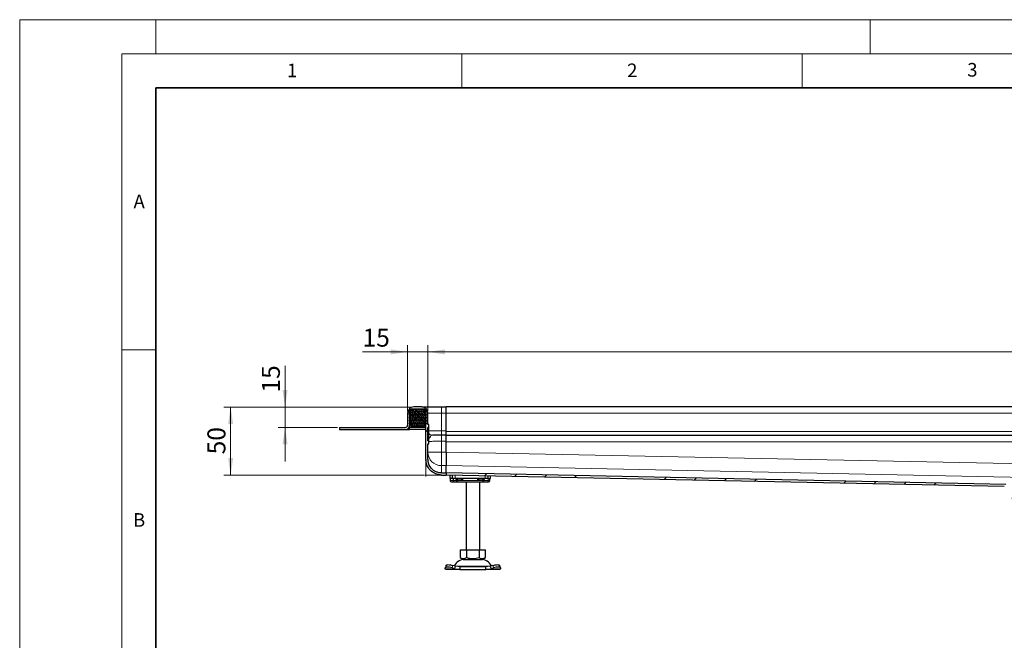
# Model space of a CAD drawing. Units: millimetres. Extents: x 0 to 420, y 0 to 297.
# Drawn here: x 0 to 145, y 206 to 297 of the extents above; entities that cross this region are included whole.
import ezdxf

# ---------------------------------------------------------------- set-up
doc = ezdxf.new("R2010")
doc.units = ezdxf.units.MM
doc.styles.add('SLDTEXTSTYLE0', font='TXT', dxfattribs={"width": 0.605})
doc.dimstyles.new('SLDDIMSTYLE0', dxfattribs={"dimtxt": 2.568319, "dimasz": 2.5, "dimexe": 0, "dimexo": 0.0625, "dimgap": 0.64208, "dimtad": 1, "dimlfac": 5, "dimrnd": 1e-09, "dimzin": 12, "dimdsep": 46, "dimtxsty": 'SLDTEXTSTYLE0', "dimsah": 1, "dimcen": 0.09, "dimadec": 0, "dimazin": 3, "dimtfac": 1, "dimtdec": 3, "dimtofl": 0, "dimtmove": 0, "dimatfit": 3, "dimfxl": 1, "dimfrac": 2, "dimtolj": 1, "dimtzin": 12, "dimarcsym": 0})
doc.dimstyles.new('SLDDIMSTYLE1', dxfattribs={"dimtxt": 2.568319, "dimasz": 2.5, "dimexe": 0, "dimexo": 0.0625, "dimgap": 0.64208, "dimtad": 1, "dimlfac": 5, "dimrnd": 1e-09, "dimzin": 12, "dimdsep": 46, "dimtxsty": 'SLDTEXTSTYLE0', "dimsah": 1, "dimcen": 0.09, "dimadec": 0, "dimazin": 3, "dimtfac": 1, "dimtdec": 3, "dimtmove": 0, "dimatfit": 0, "dimfxl": 1, "dimfrac": 2, "dimtolj": 1, "dimtzin": 12, "dimarcsym": 0})

# ---------------------------------------------------------------- blocks, each defined once
blk = doc.blocks.new('_D_4')
at = {"color": 7, "linetype": 'Continuous', "lineweight": 0}
for p, q in [((57.6, 240.09), (30, 240.09)), ((31, 230.09), (31, 240.09)), ((59.4, 230.09), (30, 230.09))]:
    blk.add_line(p, q, dxfattribs=at)
at = {"color": 7, "linetype": 'Continuous', "lineweight": 18}
for points in [[(31, 240.09), (30.63, 237.59), (31.38, 237.59)], [(31, 230.09), (31.38, 232.59), (30.63, 232.59)]]:
    blk.add_solid(points, dxfattribs=at)
at = {"color": 7, "linetype": 'Continuous', "lineweight": 18, "insert": (27.59, 233.13), "char_height": 2.646, "attachment_point": 1, "rotation": 90, "style": 'SLDTEXTSTYLE0'}
blk.add_mtext('50', dxfattribs=at)
blk = doc.blocks.new('_D_5')
at = {"color": 7, "linetype": 'Continuous', "lineweight": 0}
for p, q in [((39, 240.09), (39, 246.12)), ((57.6, 240.09), (38, 240.09)), ((39, 240.09), (39, 237.09)), ((46.7, 237.09), (38, 237.09)), ((39, 237.09), (39, 232.09))]:
    blk.add_line(p, q, dxfattribs=at)
at = {"color": 7, "linetype": 'Continuous', "lineweight": 18}
for points in [[(39, 240.09), (39.38, 242.59), (38.63, 242.59)], [(39, 237.09), (38.63, 234.59), (39.38, 234.59)]]:
    blk.add_solid(points, dxfattribs=at)
at = {"color": 7, "linetype": 'Continuous', "lineweight": 18, "insert": (35.59, 242.21), "char_height": 2.646, "attachment_point": 1, "rotation": 90, "style": 'SLDTEXTSTYLE0'}
blk.add_mtext('15', dxfattribs=at)
blk = doc.blocks.new('_D_6')
at = {"color": 7, "linetype": 'Continuous', "lineweight": 0}
for p, q in [((57, 239.49), (57, 249.19)), ((60, 239.49), (60, 249.19)), ((57, 248.19), (50.39, 248.19)), ((57, 248.19), (60, 248.19)), ((60, 248.19), (65, 248.19))]:
    blk.add_line(p, q, dxfattribs=at)
at = {"color": 7, "linetype": 'Continuous', "lineweight": 18}
for points in [[(57, 248.19), (54.5, 248.56), (54.5, 247.81)], [(60, 248.19), (62.5, 247.81), (62.5, 248.56)]]:
    blk.add_solid(points, dxfattribs=at)
at = {"color": 7, "linetype": 'Continuous', "lineweight": 18, "insert": (50.39, 251.6), "char_height": 2.646, "attachment_point": 1, "style": 'SLDTEXTSTYLE0'}
blk.add_mtext('15', dxfattribs=at)
blk = doc.blocks.new('_D_7')
at = {"color": 7, "linetype": 'Continuous', "lineweight": 0}
for p, q in [((60, 239.49), (60, 249.19)), ((260, 239.49), (260, 249.19)), ((60, 248.19), (260, 248.19))]:
    blk.add_line(p, q, dxfattribs=at)
at = {"color": 7, "linetype": 'Continuous', "lineweight": 18}
for points in [[(60, 248.19), (62.5, 247.81), (62.5, 248.56)], [(260, 248.19), (257.5, 248.56), (257.5, 247.81)]]:
    blk.add_solid(points, dxfattribs=at)
at = {"color": 7, "linetype": 'Continuous', "lineweight": 18, "insert": (156.08, 251.6), "char_height": 2.646, "attachment_point": 1, "style": 'SLDTEXTSTYLE0'}
blk.add_mtext('1000', dxfattribs=at)

msp = doc.modelspace()

# ---------------------------------------------------------------- hatches: boundary and pattern name
at = {"linetype": 'Continuous', "lineweight": 18}
h = msp.add_hatch(dxfattribs=at)
h.set_pattern_fill('DIN 201 Stahl und Stahlguss', angle=90, style=0, pattern_type=2)
h.set_pattern_definition([(135, (0, 0), (-13.4704, -13.4704), []), (135, (-2e-14, 4.49), (-13.4704, -13.4704), []), (135, (-3e-14, 8.98), (-13.4704, -13.4704), []), (135, (-5e-14, 13.47), (-13.4704, -13.4704), [])])
edge = h.paths.add_edge_path(flags=0)
edge.add_ellipse((62.0033, 232.3998), major_axis=(0, -2.0076), ratio=0.9961947, start_angle=270, end_angle=276.574813, ccw=False)
edge.add_line((60.0033, 232.3998), (60.0033, 234.6555))
edge.add_line((60.0033, 234.6555), (60.0933, 234.6555))
edge.add_spline(control_points=[(60.0933, 234.6555), (60.0966, 234.6555), (60.1, 234.6561), (60.1032, 234.6572), (60.1064, 234.6583), (60.1094, 234.66), (60.112, 234.6621), (60.1146, 234.6642), (60.1169, 234.6668), (60.1187, 234.6696), (60.1205, 234.6725), (60.1218, 234.6757), (60.1226, 234.679), (60.123, 234.6811), (60.1233, 234.6833), (60.1233, 234.6855)], knot_values=[0, 0, 0, 0, 0.00005037, 0.00005037, 0.00005037, 0.00010073, 0.00010073, 0.00010073, 0.0001511, 0.0001511, 0.0001511, 0.00020146, 0.00020146, 0.00020146, 0.00023432, 0.00023432, 0.00023432, 0.00023432], weights=[1, 1, 1, 1, 1, 1, 1, 1, 1, 1, 1, 1, 1, 1, 1, 1], degree=3, periodic=0)
edge.add_line((60.1233, 234.6855), (60.1233, 235.0681))
edge.add_spline(control_points=[(60.1233, 235.0681), (60.1233, 235.0715), (60.1227, 235.0749), (60.1216, 235.0781), (60.1205, 235.0812), (60.1188, 235.0842), (60.1167, 235.0869), (60.1146, 235.0895), (60.112, 235.0918), (60.1092, 235.0936), (60.1063, 235.0953), (60.1031, 235.0967), (60.0999, 235.0974), (60.0977, 235.0979), (60.0955, 235.0981), (60.0933, 235.0981)], knot_values=[0, 0, 0, 0, 0.00005037, 0.00005037, 0.00005037, 0.00010073, 0.00010073, 0.00010073, 0.0001511, 0.0001511, 0.0001511, 0.00020147, 0.00020147, 0.00020147, 0.00023433, 0.00023433, 0.00023433, 0.00023433], weights=[1, 1, 1, 1, 1, 1, 1, 1, 1, 1, 1, 1, 1, 1, 1, 1], degree=3, periodic=0)
edge.add_line((60.0933, 235.0981), (60.0033, 235.0981))
edge.add_line((60.0033, 235.0981), (60.0033, 237.0897))
edge.add_line((60.0033, 237.0897), (60.0933, 237.0897))
edge.add_spline(control_points=[(60.0933, 237.0897), (60.0966, 237.0897), (60.1, 237.0903), (60.1032, 237.0914), (60.1064, 237.0925), (60.1094, 237.0942), (60.112, 237.0963), (60.1146, 237.0984), (60.1169, 237.101), (60.1187, 237.1038), (60.1205, 237.1067), (60.1218, 237.1099), (60.1226, 237.1132), (60.123, 237.1153), (60.1233, 237.1175), (60.1233, 237.1197)], knot_values=[0, 0, 0, 0, 0.00005037, 0.00005037, 0.00005037, 0.00010073, 0.00010073, 0.00010073, 0.0001511, 0.0001511, 0.0001511, 0.00020146, 0.00020146, 0.00020146, 0.00023433, 0.00023433, 0.00023433, 0.00023433], weights=[1, 1, 1, 1, 1, 1, 1, 1, 1, 1, 1, 1, 1, 1, 1, 1], degree=3, periodic=0)
edge.add_line((60.1233, 237.1197), (60.1233, 237.5023))
edge.add_spline(control_points=[(60.1233, 237.5023), (60.1233, 237.5057), (60.1227, 237.5091), (60.1216, 237.5123), (60.1205, 237.5154), (60.1188, 237.5184), (60.1167, 237.5211), (60.1146, 237.5237), (60.112, 237.526), (60.1092, 237.5278), (60.1063, 237.5295), (60.1031, 237.5309), (60.0999, 237.5316), (60.0977, 237.5321), (60.0955, 237.5323), (60.0933, 237.5323)], knot_values=[0, 0, 0, 0, 0.00005037, 0.00005037, 0.00005037, 0.00010073, 0.00010073, 0.00010073, 0.0001511, 0.0001511, 0.0001511, 0.00020147, 0.00020147, 0.00020147, 0.00023432, 0.00023432, 0.00023432, 0.00023432], weights=[1, 1, 1, 1, 1, 1, 1, 1, 1, 1, 1, 1, 1, 1, 1, 1], degree=3, periodic=0)
edge.add_line((60.0933, 237.5323), (60.0033, 237.5323))
edge.add_line((60.0033, 237.5323), (60.0033, 239.1939))
edge.add_arc((59.1033, 239.1939), 0.9, 0, 90)
edge.add_line((59.1033, 240.0939), (57.9033, 240.0939))
edge.add_arc((57.9033, 239.1939), 0.9, 90, 180)
edge.add_line((57.0033, 239.1939), (57.0033, 237.3939))
edge.add_arc((56.7033, 237.3939), 0.3, 270, 360, ccw=False)
edge.add_line((56.7033, 237.0939), (47.0033, 237.0939))
edge.add_line((47.0033, 237.0939), (47.0033, 236.7939))
edge.add_line((47.0033, 236.7939), (56.7033, 236.7939))
edge.add_arc((56.7033, 237.3939), 0.6, 270, 360)
edge.add_line((57.3033, 237.3939), (57.3033, 239.1939))
edge.add_arc((57.9033, 239.1939), 0.6, 90, 180, ccw=False)
edge.add_line((57.9033, 239.7939), (59.1033, 239.7939))
edge.add_arc((59.1033, 239.1939), 0.6, 0, 90, ccw=False)
edge.add_line((59.7033, 239.1939), (59.7033, 232.3998))
edge.add_ellipse((62.0033, 232.3998), major_axis=(0, -2.3088), ratio=0.9961947, start_angle=270, end_angle=274.389139)
edge.add_spline(control_points=[(59.71, 232.2237), (59.7127, 232.1901), (59.7159, 232.157), (59.7199, 232.124), (59.7239, 232.0911), (59.7286, 232.0582), (59.734, 232.0255), (59.7447, 231.9604), (59.7582, 231.8958), (59.7744, 231.8319), (59.8059, 231.7074), (59.8479, 231.5851), (59.8997, 231.4675), (60.0023, 231.2345), (60.1461, 231.0159), (60.3191, 230.829), (60.4965, 230.6375), (60.7107, 230.4749), (60.9425, 230.3548), (61.1742, 230.2348), (61.4296, 230.1528), (61.6879, 230.1163), (61.7923, 230.1015), (61.8979, 230.0939), (62.0033, 230.0939)], knot_values=[0, 0, 0, 0, 0.0004985, 0.0004985, 0.0004985, 0.00099607, 0.00099607, 0.00099607, 0.00198533, 0.00198533, 0.00198533, 0.00391829, 0.00391829, 0.00391829, 0.00779042, 0.00779042, 0.00779042, 0.01176613, 0.01176613, 0.01176613, 0.01573539, 0.01573539, 0.01573539, 0.01731977, 0.01731977, 0.01731977, 0.01731977], weights=[1, 1, 1, 1, 1, 1, 1, 1, 1, 1, 1, 1, 1, 1, 1, 1, 1, 1, 1, 1, 1, 1, 1, 1, 1], degree=3, periodic=0)
edge.add_line((62.0033, 230.0939), (62.7033, 230.0939))
edge.add_line((62.7033, 230.0939), (62.7033, 230.3939))
edge.add_line((62.7033, 230.3939), (62.0033, 230.3939))
edge.add_spline(control_points=[(62.0033, 230.3939), (61.9331, 230.3939), (61.8628, 230.3978), (61.793, 230.4053), (61.7233, 230.4129), (61.6538, 230.4242), (61.5852, 230.4391), (61.5167, 230.454), (61.4488, 230.4725), (61.3821, 230.4943), (61.3154, 230.5162), (61.2498, 230.5416), (61.1857, 230.5703), (61.1217, 230.5989), (61.059, 230.6309), (60.9983, 230.6661), (60.9376, 230.7013), (60.8786, 230.7397), (60.8219, 230.7811), (60.7338, 230.8454), (60.6508, 230.9175), (60.5746, 230.9956), (60.4985, 231.0737), (60.4285, 231.1584), (60.3659, 231.2478), (60.3034, 231.3373), (60.248, 231.4321), (60.2008, 231.5305), (60.1534, 231.6294), (60.1141, 231.7326), (60.0835, 231.8379), (60.0678, 231.8919), (60.0544, 231.9466), (60.0433, 232.0017), (60.032, 232.0572), (60.0231, 232.1132), (60.0166, 232.1695)], knot_values=[0, 0, 0, 0, 0.00105273, 0.00105273, 0.00105273, 0.00210534, 0.00210534, 0.00210534, 0.00315786, 0.00315786, 0.00315786, 0.00421035, 0.00421035, 0.00421035, 0.00526288, 0.00526288, 0.00526288, 0.00631549, 0.00631549, 0.00631549, 0.0079559, 0.0079559, 0.0079559, 0.0095958, 0.0095958, 0.0095958, 0.01123568, 0.01123568, 0.01123568, 0.01288418, 0.01288418, 0.01288418, 0.01372718, 0.01372718, 0.01372718, 0.01457611, 0.01457611, 0.01457611, 0.01457611], weights=[1, 1, 1, 1, 1, 1, 1, 1, 1, 1, 1, 1, 1, 1, 1, 1, 1, 1, 1, 1, 1, 1, 1, 1, 1, 1, 1, 1, 1, 1, 1, 1, 1, 1, 1, 1, 1], degree=3, periodic=0)
h = msp.add_hatch(dxfattribs=at)
h.set_pattern_fill('DIN 128 Elastomer-Rubber', scale=0.03125, style=0, pattern_type=2)
h.set_pattern_definition([(45, (0.21047, 0.21047), (0.14031649, 0.42094951), [0.1984375, -0.396875]), (45, (0.4911, 0.21047), (0.14031649, 0.42094951), [0.1984375, -0.396875]), (134.99997, (0, 0), (-0.14031657, -0.14031643), [])])
edge = h.paths.add_edge_path(flags=0)
edge.add_line((57.2233, 237.5939), (57.4833, 237.5939))
edge.add_line((57.4833, 237.5939), (57.4833, 237.1939))
edge.add_line((57.4833, 237.1939), (59.5233, 237.1939))
edge.add_line((59.5233, 237.1939), (59.5233, 237.5939))
edge.add_line((59.5233, 237.5939), (59.7833, 237.5939))
edge.add_line((59.7833, 237.5939), (59.7833, 237.7331))
edge.add_line((59.7833, 237.7331), (59.5636, 237.9487))
edge.add_arc((59.6196, 238.0058), 0.08, 69.331218, 225.533628, ccw=False)
edge.add_line((59.6479, 238.0807), (59.7833, 238.0296))
edge.add_line((59.7833, 238.0296), (59.7833, 238.1647))
edge.add_arc((59.7633, 238.1647), 0.02, 0, 45.533628)
edge.add_line((59.7773, 238.179), (59.5636, 238.3887))
edge.add_arc((59.6196, 238.4458), 0.08, 69.331218, 225.533628, ccw=False)
edge.add_line((59.6479, 238.5207), (59.7833, 238.4696))
edge.add_line((59.7833, 238.4696), (59.7833, 238.6047))
edge.add_arc((59.7633, 238.6047), 0.02, 0, 45.533628)
edge.add_line((59.7773, 238.619), (59.5636, 238.8287))
edge.add_arc((59.6196, 238.8858), 0.08, 69.331218, 225.533628, ccw=False)
edge.add_line((59.6479, 238.9607), (59.7833, 238.9096))
edge.add_line((59.7833, 238.9096), (59.7833, 239.0447))
edge.add_arc((59.7633, 239.0447), 0.02, 0, 45.533628)
edge.add_line((59.7773, 239.059), (59.5636, 239.2687))
edge.add_arc((59.6196, 239.3258), 0.08, 69.331218, 225.533628, ccw=False)
edge.add_line((59.6479, 239.4007), (59.7833, 239.3496))
edge.add_line((59.7833, 239.3496), (59.7833, 239.473))
edge.add_arc((59.7633, 239.473), 0.02, 0, 47.298349)
edge.add_line((59.7768, 239.4877), (59.4738, 239.7674))
edge.add_arc((59.4059, 239.6939), 0.1, 47.298349, 90)
edge.add_line((59.4059, 239.7939), (57.6006, 239.7939))
edge.add_arc((57.6006, 239.6939), 0.1, 90, 132.701651)
edge.add_line((57.5328, 239.7674), (57.2297, 239.4877))
edge.add_arc((57.2433, 239.473), 0.02, 132.701651, 180)
edge.add_line((57.2233, 239.473), (57.2233, 239.3496))
edge.add_line((57.2233, 239.3496), (57.3587, 239.4007))
edge.add_arc((57.3869, 239.3258), 0.08, -45.533628, 110.668782, ccw=False)
edge.add_line((57.443, 239.2687), (57.2293, 239.059))
edge.add_arc((57.2433, 239.0447), 0.02, 134.466372, 180)
edge.add_line((57.2233, 239.0447), (57.2233, 238.9096))
edge.add_line((57.2233, 238.9096), (57.3587, 238.9607))
edge.add_arc((57.3869, 238.8858), 0.08, -45.533628, 110.668782, ccw=False)
edge.add_line((57.443, 238.8287), (57.2293, 238.619))
edge.add_arc((57.2433, 238.6047), 0.02, 134.466372, 180)
edge.add_line((57.2233, 238.6047), (57.2233, 238.4696))
edge.add_line((57.2233, 238.4696), (57.3587, 238.5207))
edge.add_arc((57.3869, 238.4458), 0.08, -45.533628, 110.668782, ccw=False)
edge.add_line((57.443, 238.3887), (57.2293, 238.179))
edge.add_arc((57.2433, 238.1647), 0.02, 134.466372, 180)
edge.add_line((57.2233, 238.1647), (57.2233, 238.0296))
edge.add_line((57.2233, 238.0296), (57.3587, 238.0807))
edge.add_arc((57.3869, 238.0058), 0.08, -45.533628, 110.668782, ccw=False)
edge.add_line((57.443, 237.9487), (57.2233, 237.7331))
edge.add_line((57.2233, 237.7331), (57.2233, 237.5939))
h = msp.add_hatch(dxfattribs=at)
h.set_pattern_fill('DIN 201 Stahl und Stahlguss', style=0, pattern_type=2)
h.set_pattern_definition([(45, (0, 0), (-13.4704, 13.4704), []), (45, (4.49, 0), (-13.4704, 13.4704), []), (45, (8.98, 0), (-13.4704, 13.4704), []), (45, (13.47, 0), (-13.4704, 13.4704), [])])
edge = h.paths.add_edge_path(flags=0)
edge.add_spline(control_points=[(145.6033, 228.0939), (145.618, 228.0939), (145.6328, 228.0923), (145.6472, 228.0891), (145.669, 228.0841), (145.6903, 228.0754), (145.7093, 228.0635), (145.7283, 228.0517), (145.7455, 228.0364), (145.7595, 228.0189), (145.7734, 228.0014), (145.7846, 227.9813), (145.792, 227.9601), (145.7994, 227.939), (145.8033, 227.9163), (145.8033, 227.8939)], knot_values=[0, 0, 0, 0, 0.00022087, 0.00022087, 0.00022087, 0.00055939, 0.00055939, 0.00055939, 0.00089791, 0.00089791, 0.00089791, 0.00123644, 0.00123644, 0.00123644, 0.00157496, 0.00157496, 0.00157496, 0.00157496], weights=[1, 1, 1, 1, 1, 1, 1, 1, 1, 1, 1, 1, 1, 1, 1, 1], degree=3, periodic=0)
edge.add_line((145.8033, 227.8939), (145.8033, 226.1939))
edge.add_line((145.8033, 226.1939), (146.1033, 226.1939))
edge.add_line((146.1033, 226.1939), (146.1033, 227.8939))
edge.add_spline(control_points=[(146.1033, 227.8939), (146.1033, 227.9499), (146.0936, 228.0066), (146.0751, 228.0594), (146.0566, 228.1122), (146.0287, 228.1626), (145.9937, 228.2063), (145.9588, 228.25), (145.9158, 228.2882), (145.8683, 228.3179), (145.8209, 228.3476), (145.7676, 228.3695), (145.713, 228.3817), (145.6771, 228.3898), (145.6401, 228.3939), (145.6033, 228.3939)], knot_values=[0, 0, 0, 0, 0.00083943, 0.00083943, 0.00083943, 0.00167886, 0.00167886, 0.00167886, 0.00251829, 0.00251829, 0.00251829, 0.00335771, 0.00335771, 0.00335771, 0.0039054, 0.0039054, 0.0039054, 0.0039054], weights=[1, 1, 1, 1, 1, 1, 1, 1, 1, 1, 1, 1, 1, 1, 1, 1], degree=3, periodic=0)
edge.add_spline(control_points=[(145.6033, 228.3939), (145.5812, 228.3939), (145.559, 228.3964), (145.5374, 228.4013), (145.5047, 228.4086), (145.4727, 228.4217), (145.4443, 228.4395), (145.4189, 228.4554), (145.3957, 228.4753), (145.3761, 228.498)], knot_values=[0, 0, 0, 0, 0.0003313, 0.0003313, 0.0003313, 0.00083909, 0.00083909, 0.00083909, 0.00129164, 0.00129164, 0.00129164, 0.00129164], weights=[1, 1, 1, 1, 1, 1, 1, 1, 1, 1], degree=3, periodic=0)
edge.add_spline(control_points=[(145.3761, 228.498), (145.3532, 228.5245), (145.3277, 228.549), (145.3005, 228.5711), (145.2487, 228.6128), (145.1891, 228.6464), (145.1267, 228.6693), (145.0653, 228.6918), (144.9994, 228.7047), (144.934, 228.706)], knot_values=[0, 0, 0, 0, 0.00052579, 0.00052579, 0.00052579, 0.00153351, 0.00153351, 0.00153351, 0.00252362, 0.00252362, 0.00252362, 0.00252362], weights=[1, 1, 1, 1, 1, 1, 1, 1, 1, 1], degree=3, periodic=0)
edge.add_line((144.934, 228.706), (62.7033, 230.3963))
edge.add_spline(control_points=[(62.7033, 230.3963), (62.7027, 230.37), (62.7022, 230.3437), (62.7017, 230.3174), (62.7011, 230.2912), (62.7006, 230.2649), (62.7, 230.2386), (62.6991, 230.1912), (62.6981, 230.1437), (62.6971, 230.0963)], knot_values=[0.00000001, 0.00000001, 0.00000001, 0.00000001, 0.00039416, 0.00039416, 0.00039416, 0.00078833, 0.00078833, 0.00078833, 0.00150005, 0.00150005, 0.00150005, 0.00150005], weights=[1, 1, 1, 1, 1, 1, 1, 1, 1, 1], degree=3, periodic=0)
edge.add_line((62.6971, 230.0963), (144.7095, 228.4105))
edge.add_spline(control_points=[(144.7095, 228.4105), (144.7386, 228.4099), (144.768, 228.4048), (144.7957, 228.3957), (144.8272, 228.3853), (144.8574, 228.3697), (144.8839, 228.3499), (144.9014, 228.3368), (144.9176, 228.3217), (144.9317, 228.3051)], knot_values=[0, 0, 0, 0, 0.00043782, 0.00043782, 0.00043782, 0.00093564, 0.00093564, 0.00093564, 0.00126199, 0.00126199, 0.00126199, 0.00126199], weights=[1, 1, 1, 1, 1, 1, 1, 1, 1, 1], degree=3, periodic=0)
edge.add_spline(control_points=[(144.9317, 228.3051), (144.9623, 228.2692), (144.9975, 228.2369), (145.0358, 228.2094), (145.0894, 228.1707), (145.1502, 228.1404), (145.2135, 228.1208), (145.2699, 228.1033), (145.3296, 228.0939), (145.3887, 228.0939)], knot_values=[0, 0, 0, 0, 0.00070662, 0.00070662, 0.00070662, 0.00170544, 0.00170544, 0.00170544, 0.00259538, 0.00259538, 0.00259538, 0.00259538], weights=[1, 1, 1, 1, 1, 1, 1, 1, 1, 1], degree=3, periodic=0)
edge.add_line((145.3887, 228.0939), (145.6033, 228.0939))

# ---------------------------------------------------------------- linework, layer by layer
at = {"color": 7, "linetype": 'Continuous', "lineweight": 18}
for p, q in [((0, 0), (0, 297)), ((0, 297), (420, 297)), ((20, 292), (20, 297)), ((125, 292), (125, 297)), ((15, 292), (415, 292)), ((15, 292), (15, 5)), ((65, 292), (65, 287)), ((115, 292), (115, 287)), ((15, 248.5), (20, 248.5))]:
    msp.add_line(p, q, dxfattribs=at)
at = {"color": 7, "linetype": 'Continuous', "lineweight": 35}
for p, q in [((20, 287), (20, 10)), ((410, 287), (20, 287))]:
    msp.add_line(p, q, dxfattribs=at)
at = {"color": 7, "linetype": 'Continuous', "lineweight": 25}
for p, q in [((57.0033, 239.1939), (57.0033, 237.3939)), ((57.2233, 239.473), (57.2233, 239.3496)), ((57.2233, 239.3496), (57.3587, 239.4007)), ((57.2233, 239.0447), (57.2233, 238.9096)), ((57.2233, 238.9096), (57.3587, 238.9607)), ((57.443, 239.2687), (57.2293, 239.059)), ((57.443, 238.8287), (57.2293, 238.619)), ((57.5328, 239.7674), (57.2297, 239.4877)), ((57.3033, 239.1939), (57.3033, 237.3939)), ((59.4059, 239.7939), (57.6006, 239.7939)), ((59.1033, 240.0939), (57.9033, 240.0939)), ((59.1033, 239.7939), (57.9033, 239.7939)), ((59.7768, 239.4877), (59.4738, 239.7674)), ((59.7773, 239.059), (59.5636, 239.2687)), ((59.7773, 238.619), (59.5636, 238.8287)), ((59.6479, 239.4007), (59.7833, 239.3496)), ((59.6479, 238.9607), (59.7833, 238.9096)), ((59.7033, 232.3998), (59.7033, 239.1939)), ((59.7741, 239.7939), (59.7833, 239.7939)), ((59.7833, 239.7835), (59.7833, 239.7939)), ((59.7833, 239.3496), (59.7833, 239.473)), ((59.7833, 238.9096), (59.7833, 239.0447)), ((60.0033, 237.5323), (60.0033, 239.1939)), ((62.0033, 240.0939), (62.7033, 240.0939)), ((62.7033, 239.1939), (62.7033, 240.0939)), ((160.0033, 240.0939), (62.7033, 240.0939)), ((62.7033, 236.5984), (62.7033, 239.1939)), ((57.2233, 238.6047), (57.2233, 238.4696)), ((57.2233, 238.4696), (57.3587, 238.5207)), ((57.2233, 238.1647), (57.2233, 238.0296)), ((57.2233, 238.0296), (57.3587, 238.0807)), ((57.443, 237.9487), (57.2233, 237.7331)), ((57.2233, 237.7331), (57.2233, 237.5939)), ((57.2233, 237.5939), (57.4833, 237.5939)), ((57.443, 238.3887), (57.2293, 238.179)), ((57.3033, 237.0939), (57.3033, 237.3939)), ((57.4833, 237.5939), (57.4833, 237.1939)), ((59.5233, 237.5939), (59.7833, 237.5939)), ((59.5233, 237.1939), (59.5233, 237.5939)), ((59.7773, 238.179), (59.5636, 238.3887)), ((59.7833, 237.7331), (59.5636, 237.9487)), ((59.6479, 238.5207), (59.7833, 238.4696)), ((59.6479, 238.0807), (59.7833, 238.0296)), ((59.7833, 238.4696), (59.7833, 238.6047)), ((59.7833, 238.0296), (59.7833, 238.1647)), ((59.7833, 237.5939), (59.7833, 237.7331)), ((60.0933, 237.5323), (60.0033, 237.5323)), ((60.0933, 237.5323), (60.0033, 237.5323)), ((60.1233, 237.1197), (60.1233, 237.5023)), ((47.0033, 237.0939), (47.0033, 236.7939)), ((47.0033, 237.0939), (56.7033, 237.0939)), ((47.0033, 236.7939), (56.7033, 236.7939)), ((56.7033, 236.7939), (57.3033, 236.7939)), ((57.3033, 237.0939), (57.2229, 237.0939)), ((57.9033, 237.0939), (57.3033, 237.0939)), ((57.3033, 236.7939), (57.3033, 237.0939)), ((59.7033, 236.7939), (57.3033, 236.7939)), ((57.4833, 237.1939), (59.5233, 237.1939)), ((59.7033, 237.0939), (57.9033, 237.0939)), ((60.0933, 237.0897), (60.0033, 237.0897)), ((60.0033, 235.0981), (60.0033, 237.0897)), ((60.0933, 236.6077), (60.0033, 236.6077)), ((62.7033, 235.9986), (62.7033, 236.5984)), ((62.7033, 235.9636), (62.7033, 235.9986)), ((62.7033, 235.0639), (62.7033, 235.9636)), ((160.0033, 235.8939), (62.7033, 235.8939)), ((60.0033, 235.596), (60.0933, 235.596)), ((60.0033, 235.0981), (60.0933, 235.0981)), ((60.0033, 234.6555), (60.0933, 234.6555)), ((60.0033, 234.6555), (60.0933, 234.6555)), ((60.0033, 232.3998), (60.0033, 234.6555)), ((60.1233, 234.6855), (60.1233, 235.0681)), ((62.7033, 233.4666), (62.7033, 235.0639)), ((62.7033, 233.4689), (62.7033, 234.9939)), ((62.0033, 230.3939), (62.7033, 230.3939)), ((62.0033, 230.0939), (62.7033, 230.0939)), ((144.7095, 228.4105), (62.6971, 230.0963)), ((62.7033, 230.3985), (62.7033, 231.4765)), ((62.7033, 230.3963), (62.7033, 230.3985)), ((144.934, 228.706), (62.7033, 230.3963)), ((62.7033, 230.3939), (62.7033, 230.0939)), ((63.2033, 230.0859), (63.2033, 229.5939)), ((63.6033, 229.5939), (63.2033, 229.5939)), ((63.252, 229.5939), (63.252, 229.2939)), ((63.6033, 229.5939), (63.6033, 230.0777)), ((64.0033, 229.5939), (63.6033, 229.5939)), ((63.7175, 229.5939), (63.7175, 229.2939)), ((63.8884, 229.0939), (64.099, 229.0939)), ((63.9023, 229.1009), (63.9645, 229.0939)), ((63.9645, 229.0939), (64.2873, 229.0939)), ((68.4033, 229.5939), (64.0033, 229.5939)), ((64.099, 229.0939), (64.2503, 229.0939)), ((64.1473, 229.3939), (64.2026, 229.5939)), ((64.2873, 229.0939), (64.361, 229.0939)), ((64.361, 229.0939), (68.0455, 229.0939)), ((65.6033, 229.0939), (65.6033, 219.0939)), ((67.6033, 219.0939), (67.6033, 229.0939)), ((68.0455, 229.0939), (68.1192, 229.0939)), ((68.8033, 229.5939), (68.4033, 229.5939)), ((68.8033, 229.9708), (68.8033, 229.5939)), ((68.8033, 229.5939), (69.2033, 229.5939)), ((69.0948, 229.2939), (69.0948, 229.4163)), ((69.2033, 229.5939), (69.2033, 229.9626)), ((64.7533, 219.0939), (64.7533, 217.961)), ((64.7533, 219.0939), (65.6783, 219.0939)), ((65.6783, 219.0939), (65.6783, 217.961)), ((65.6783, 219.0939), (67.5283, 219.0939)), ((67.5283, 219.0939), (67.5283, 217.961)), ((67.5283, 219.0939), (68.4533, 219.0939)), ((68.4533, 217.961), (68.4533, 219.0939)), ((64.7533, 217.961), (65.2158, 217.6939)), ((65.2158, 217.6939), (66.6033, 217.6939)), ((66.6033, 217.6939), (67.9908, 217.6939)), ((67.9908, 217.6939), (68.4533, 217.961)), ((62.536, 216.3251), (62.5548, 216.4446)), ((62.6033, 216.1939), (62.536, 216.3251)), ((62.6777, 216.8215), (62.5582, 216.4589)), ((64.7055, 216.1939), (62.6033, 216.1939)), ((63.5548, 216.4446), (63.936, 216.3251)), ((64.0556, 216.6876), (63.6743, 216.8072)), ((63.936, 216.3251), (64.0556, 216.6876)), ((63.936, 216.3251), (64.7055, 216.1939)), ((64.7055, 216.5939), (64.0556, 216.6876)), ((64.7055, 216.5939), (64.7055, 216.1939)), ((68.5011, 216.5939), (64.7055, 216.5939)), ((64.7055, 216.1939), (68.5011, 216.1939)), ((69.151, 216.6876), (68.5011, 216.5939)), ((68.5011, 216.1939), (68.5011, 216.5939)), ((68.5011, 216.1939), (69.2705, 216.3251)), ((70.6033, 216.1939), (68.5011, 216.1939)), ((69.5323, 216.8072), (69.151, 216.6876)), ((69.151, 216.6876), (69.2705, 216.3251)), ((69.2705, 216.3251), (69.6518, 216.4446)), ((70.6484, 216.4589), (70.5288, 216.8215)), ((70.6705, 216.3251), (70.6033, 216.1939)), ((70.6518, 216.4446), (70.6705, 216.3251))]:
    msp.add_line(p, q, dxfattribs=at)
at = {"color": 8, "linetype": 'Continuous', "lineweight": 18}
for p, q in [((57.3033, 239.1939), (57.3668, 239.1939)), ((59.6398, 239.1939), (59.7033, 239.1939)), ((60.0033, 239.1939), (62.0033, 239.1939)), ((62.0033, 240.0939), (62.0033, 239.1939)), ((62.0033, 239.1939), (62.0033, 236.5984)), ((62.0033, 239.1939), (62.7033, 239.1939)), ((62.7033, 239.1939), (160.0033, 239.1939)), ((57.9033, 237.0939), (57.9033, 237.1939)), ((60.0933, 237.0897), (60.0933, 236.6077)), ((60.0933, 235.596), (60.0933, 236.6077)), ((60.6033, 235.962), (60.6033, 235.9541)), ((62.0033, 236.5984), (62.7033, 236.5984)), ((62.7033, 235.9986), (62.0033, 235.9986)), ((62.0033, 235.9636), (62.7033, 235.9636)), ((62.7033, 236.4939), (160.0033, 236.4939)), ((62.0033, 235.0639), (62.0033, 233.4666)), ((62.0033, 235.0639), (62.7033, 235.0639)), ((62.7033, 234.9939), (160.0033, 234.9939)), ((62.0033, 233.4666), (60.0033, 233.4666)), ((62.0033, 231.4742), (62.0033, 233.4666)), ((62.0033, 233.4666), (62.7033, 233.4666)), ((155.1701, 231.5683), (62.7033, 233.4689)), ((62.0033, 231.4742), (62.0033, 230.3962)), ((62.7032, 231.4742), (62.0033, 231.4742)), ((62.0033, 230.3939), (62.0033, 230.3962)), ((62.0033, 230.3962), (62.7032, 230.3962)), ((62.7032, 231.4742), (62.7033, 231.4765)), ((62.7033, 230.3985), (62.7032, 230.3962)), ((62.7033, 231.4765), (151.0898, 229.6598)), ((144.9304, 228.7083), (62.7033, 230.3985)), ((63.252, 229.2939), (63.2527, 229.2939)), ((63.2527, 229.2939), (63.2527, 229.5939)), ((63.2527, 229.2939), (63.7175, 229.2939)), ((64.14, 229.2939), (63.7175, 229.2939)), ((64.0033, 230.0695), (64.0033, 229.5939)), ((64.14, 229.2939), (64.14, 229.5939)), ((64.14, 229.2939), (64.361, 229.2939)), ((64.1473, 229.3939), (64.1473, 229.5939)), ((64.361, 229.3939), (64.1473, 229.3939)), ((64.361, 229.3939), (64.361, 229.5939)), ((65.1335, 229.3939), (64.361, 229.3939)), ((64.361, 229.2939), (64.361, 229.3939)), ((64.361, 229.2939), (68.0455, 229.2939)), ((64.361, 229.2939), (64.361, 229.0939)), ((65.1335, 229.5939), (65.1335, 229.3939)), ((67.273, 229.3939), (67.273, 229.5939)), ((68.0455, 229.3939), (67.273, 229.3939)), ((68.0455, 229.5939), (68.0455, 229.3939)), ((68.2593, 229.3939), (68.0455, 229.3939)), ((68.0455, 229.3939), (68.0455, 229.2939)), ((68.0455, 229.2939), (68.2666, 229.2939)), ((68.0455, 229.0939), (68.0455, 229.2939)), ((68.204, 229.5939), (68.2593, 229.3939)), ((68.2593, 229.5939), (68.2593, 229.3939)), ((68.2666, 229.5939), (68.2666, 229.2939)), ((68.8432, 229.2939), (68.2666, 229.2939)), ((68.4033, 229.5939), (68.4033, 229.979)), ((68.8432, 229.5939), (68.8432, 229.2939)), ((69.0948, 229.2939), (68.8432, 229.2939)), ((63.936, 216.3251), (62.536, 216.3251)), ((63.6743, 216.8072), (63.5548, 216.4446)), ((63.9851, 216.7097), (66.6033, 216.7097)), ((66.6033, 216.7097), (69.2215, 216.7097)), ((70.6705, 216.3251), (69.2705, 216.3251)), ((69.6518, 216.4446), (69.5323, 216.8072))]:
    msp.add_line(p, q, dxfattribs=at)
at = {"color": 7, "linetype": 'Continuous', "lineweight": 0}
for p, q in [((59.7033, 232.3398), (59.7033, 229.8939)), ((61.9433, 230.0939), (59.5033, 230.0939))]:
    msp.add_line(p, q, dxfattribs=at)
at = {"color": 7, "linetype": 'Continuous', "lineweight": 25, "flags": 128}
for points in [[(62.7033, 230.3963), (62.7017, 230.3174), (62.7, 230.2386), (62.6971, 230.0963)], [(63.5548, 216.4446), (63.3679, 216.4972), (63.1864, 216.5362), (63.0173, 216.5603), (62.8671, 216.5684), (62.7414, 216.5603), (62.6452, 216.5362), (62.5822, 216.4972), (62.5548, 216.4446)], [(62.6777, 216.8215), (62.7017, 216.8597), (62.7648, 216.8988), (62.861, 216.9228), (62.9866, 216.9309), (63.1369, 216.9228), (63.306, 216.8988), (63.4874, 216.8597), (63.6743, 216.8072)], [(69.5323, 216.8072), (69.7191, 216.8597), (69.9006, 216.8988), (70.0697, 216.9228), (70.22, 216.9309), (70.3456, 216.9228), (70.4418, 216.8988), (70.5048, 216.8597), (70.5288, 216.8215)], [(70.6518, 216.4446), (70.6243, 216.4972), (70.5613, 216.5362), (70.4651, 216.5603), (70.3395, 216.5684), (70.1892, 216.5603), (70.0201, 216.5362), (69.8387, 216.4972), (69.6518, 216.4446)]]:
    msp.add_lwpolyline(points, dxfattribs=at)
at = {"color": 7, "linetype": 'Continuous', "lineweight": 25}
for centre, radius, start, end in [((57.9033, 239.1939), 0.9, 90, 180), ((57.2433, 239.473), 0.02, 132.701651, 180), ((57.2433, 239.0447), 0.02, 134.466372, 180), ((57.9033, 239.1939), 0.6, 90, 180), ((57.3869, 239.3258), 0.08, 314.466372, 110.668782), ((57.3869, 238.8858), 0.08, 314.466372, 110.668782), ((57.6006, 239.6939), 0.1, 90, 132.701651), ((59.1033, 239.1939), 0.9, 0, 90), ((59.1033, 239.1939), 0.6, 0, 90), ((59.4059, 239.6939), 0.1, 47.298349, 90), ((59.6196, 239.3258), 0.08, 69.331218, 225.533628), ((59.6196, 238.8858), 0.08, 69.331218, 225.533628), ((59.7633, 239.473), 0.02, 0, 47.298349), ((59.7633, 239.0447), 0.02, 0, 45.533628), ((56.7033, 237.3939), 0.6, 270, 0), ((56.7033, 237.3939), 0.3, 270, 0), ((57.2433, 238.6047), 0.02, 134.466372, 180), ((57.2433, 238.1647), 0.02, 134.466372, 180), ((57.3869, 238.4458), 0.08, 314.466372, 110.668782), ((57.3869, 238.0058), 0.08, 314.466372, 110.668782), ((59.6196, 238.4458), 0.08, 69.331218, 225.533628), ((59.6196, 238.0058), 0.08, 69.331218, 225.533628), ((59.7633, 238.6047), 0.02, 0, 45.533628), ((59.7633, 238.1647), 0.02, 0, 45.533628), ((63.452, 229.2939), 0.2, 180, 270), ((68.7715, 229.2939), 0.2, 270, 295.468359), ((68.8948, 229.2939), 0.2, 270, 0), ((65.3939, 215.9939), 1.7, 90, 153.742512), ((67.8127, 215.9939), 1.7, 26.257488, 90)]:
    msp.add_arc(centre, radius, start, end, dxfattribs=at)
at = {"color": 8, "linetype": 'Continuous', "lineweight": 18}
for centre, radius, start, end in [((61.9995, 233.4704), 1.9962, 180.10943, 270.109013), ((63.4527, 229.2939), 0.2, 179.992447, 269.992445), ((63.8929, 229.1772), 0.0834, 217.082447, 266.930167), ((64.3183, 229.2711), 0.1798, 172.700976, 260.072147), ((68.0882, 229.2711), 0.1798, 279.927853, 7.299024), ((68.6487, 229.2884), 0.1945, 271.735753, 1.636458)]:
    msp.add_arc(centre, radius, start, end, dxfattribs=at)
at = {"color": 7, "linetype": 'Continuous', "lineweight": 25}
for major_axis, end_param in [((0, -2.3088), 4.78870354), ((0, -2.0076), 4.82670825)]:
    msp.add_ellipse((62.0033, 232.3998), major_axis=major_axis, ratio=0.9961947, start_param=4.71238898, end_param=end_param, dxfattribs=at)
for points, knots in [([(59.1033, 240.0939), (59.1127, 240.0939), (59.1321, 240.0939), (59.2934, 240.0939), (59.561, 240.0939), (59.9382, 240.0939), (60.4018, 240.0939), (60.9216, 240.0939), (61.4621, 240.0939), (61.8264, 240.0939), (62.0033, 240.0939)], [0, 0, 0, 0, 0.116516032, 0.24001133, 0.368640814, 0.5, 0.631359186, 0.75998867, 0.883483968, 1, 1, 1, 1]), ([(60.1233, 237.5023), (60.123, 237.5057), (60.1223, 237.5124), (60.1171, 237.5214), (60.1095, 237.5282), (60.1011, 237.5318), (60.0955, 237.5322), (60.0933, 237.5323)], [0, 0, 0, 0, 0.21469626, 0.42939255, 0.64408793, 0.85878149, 1, 1, 1, 1]), ([(60.0933, 237.0897), (60.0967, 237.0901), (60.1034, 237.0907), (60.1124, 237.0959), (60.1192, 237.1035), (60.1228, 237.112), (60.1231, 237.1175), (60.1233, 237.1197)], [0, 0, 0, 0, 0.214689087, 0.429378113, 0.644068929, 0.858763425, 1, 1, 1, 1]), ([(60.0933, 236.6077), (60.0953, 236.6078), (60.0996, 236.6082), (60.1057, 236.611), (60.1114, 236.6155), (60.1169, 236.6225), (60.122, 236.6333), (60.1228, 236.6426), (60.1233, 236.6481)], [0, 0, 0, 0, 0.10835269, 0.22517563, 0.35402042, 0.49754877, 0.69862235, 1, 1, 1, 1]), ([(60.1233, 236.6481), (60.1233, 236.7331), (60.1233, 236.9078), (60.1233, 237.0726), (60.1233, 237.1183), (60.1233, 237.1197), (60.1233, 237.1197)], [0, 0, 0, 0, 0.31577333, 0.64870807, 0.9816428, 1, 1, 1, 1]), ([(60.1233, 235.6033), (60.1233, 235.7668), (60.1233, 236.0903), (60.1233, 236.4137), (60.1233, 236.5736)], [0, 0, 0, 0, 0.5056901, 1, 1, 1, 1]), ([(60.1233, 235.5553), (60.1228, 235.5608), (60.122, 235.5701), (60.1169, 235.581), (60.1115, 235.5881), (60.1057, 235.5926), (60.0996, 235.5955), (60.0953, 235.5958), (60.0933, 235.596)], [0, 0, 0, 0, 0.30162443, 0.50250844, 0.64648438, 0.7754175, 0.8920346, 1, 1, 1, 1]), ([(60.1233, 235.0681), (60.123, 235.0715), (60.1223, 235.0782), (60.1171, 235.0872), (60.1095, 235.094), (60.1011, 235.0976), (60.0955, 235.098), (60.0933, 235.0981)], [0, 0, 0, 0, 0.21469854, 0.42939713, 0.64409414, 0.85878757, 1, 1, 1, 1]), ([(60.0933, 234.6555), (60.0967, 234.6559), (60.1034, 234.6565), (60.1124, 234.6617), (60.1192, 234.6693), (60.1228, 234.6778), (60.1231, 234.6833), (60.1233, 234.6855)], [0, 0, 0, 0, 0.2146915, 0.42938297, 0.64407527, 0.85876936, 1, 1, 1, 1]), ([(60.1233, 235.0681), (60.1233, 235.0683), (60.1233, 235.0706), (60.1233, 235.122), (60.1233, 235.292), (60.1233, 235.4691), (60.1233, 235.5553)], [0, 0, 0, 0, 0.035791883, 0.362813454, 0.689835026, 1, 1, 1, 1]), ([(62.7033, 233.4689), (62.7033, 233.2557), (62.7033, 232.8292), (62.7033, 232.2435), (62.7033, 231.7811), (62.7033, 231.5385), (62.7033, 231.4921), (62.7033, 231.4765)], [0, 0, 0, 0, 0.21561967, 0.43123933, 0.65850986, 0.88577985, 1, 1, 1, 1]), ([(62.0033, 230.0939), (61.8979, 230.0985), (61.5317, 230.1145), (61.0471, 230.276), (60.6036, 230.556), (60.2188, 230.9044), (59.9307, 231.3436), (59.7844, 231.7699), (59.738, 231.993), (59.719, 232.1239), (59.7131, 232.1901), (59.7101, 232.2232)], [0, 0, 0, 0, 0.09213833, 0.32023195, 0.43480622, 0.54937094, 0.77200939, 0.88431641, 0.94194014, 0.9709432, 1, 1, 1, 1]), ([(62.0033, 230.3939), (61.9331, 230.3961), (61.7926, 230.4006), (61.5845, 230.4358), (61.381, 230.4908), (61.1843, 230.567), (60.9965, 230.6629), (60.787, 230.7992), (60.5682, 230.9893), (60.3587, 231.2428), (60.1923, 231.527), (60.0944, 231.7854), (60.0403, 232.0015), (60.0245, 232.1134), (60.0166, 232.1695)], [0, 0, 0, 0, 0.07228211, 0.14455868, 0.21683176, 0.28910361, 0.36137658, 0.43365295, 0.54605309, 0.65843237, 0.77080951, 0.88377338, 0.9416832, 1, 1, 1, 1]), ([(63.4527, 229.0939), (63.4597, 229.0939), (63.474, 229.0939), (63.5661, 229.0939), (63.7024, 229.0939), (63.827, 229.0939), (63.8884, 229.0939)], [0, 0, 0, 0, 0.24645181, 0.5, 0.75354819, 1, 1, 1, 1]), ([(63.7175, 229.2939), (63.7199, 229.2743), (63.725, 229.2321), (63.7641, 229.1751), (63.8234, 229.126), (63.8752, 229.1096), (63.9023, 229.1009)], [0, 0, 0, 0, 0.20374451, 0.43749638, 0.70517085, 1, 1, 1, 1]), ([(64.1473, 229.3939), (64.1915, 229.4447), (64.2497, 229.5117), (64.2912, 229.5779), (64.3012, 229.5939)], [0, 0, 0, 0, 0.75826742, 1, 1, 1, 1]), ([(64.8669, 229.5939), (64.9061, 229.5645), (64.9905, 229.5012), (65.0836, 229.4314), (65.1335, 229.3939)], [0, 0, 0, 0, 0.46415036, 1, 1, 1, 1]), ([(67.423, 229.5939), (67.41, 229.5765), (67.3627, 229.5136), (67.3107, 229.4441), (67.273, 229.3939)], [0, 0, 0, 0, 0.27676372, 1, 1, 1, 1]), ([(67.273, 229.3939), (67.3229, 229.4314), (67.4161, 229.5012), (67.5005, 229.5645), (67.5397, 229.5939)], [0, 0, 0, 0, 0.53584964, 1, 1, 1, 1]), ([(68.1054, 229.5939), (68.1154, 229.578), (68.1567, 229.5117), (68.215, 229.4447), (68.2593, 229.3939)], [0, 0, 0, 0, 0.24117906, 1, 1, 1, 1]), ([(68.473, 229.0939), (68.4724, 229.0939), (68.4719, 229.0939), (68.4727, 229.0939), (68.4727, 229.0939), (68.4729, 229.0939), (68.4748, 229.0939), (68.4826, 229.0939), (68.504, 229.0939), (68.5349, 229.0939), (68.5588, 229.0939), (68.5719, 229.0939)], [0, 0, 0, 0, 0.10036616, 0.1005587, 0.10222735, 0.10699803, 0.12526822, 0.31934836, 0.57864538, 0.76831759, 1, 1, 1, 1]), ([(68.6546, 229.0939), (68.7467, 229.0939), (68.8884, 229.0939), (68.8743, 229.0939), (68.8694, 229.0939)], [0, 0, 0, 0, 0.64967405, 1, 1, 1, 1]), ([(68.7263, 229.0939), (68.736, 229.0939), (68.7462, 229.0939), (68.7602, 229.0939), (68.7704, 229.0939), (68.7711, 229.0939), (68.7714, 229.0939)], [0, 0, 0, 0, 0.3385862, 0.35633941, 0.67819401, 1, 1, 1, 1]), ([(69.0924, 229.4163), (69.0923, 229.4387), (69.092, 229.484), (69.0748, 229.557), (69.0662, 229.5939)], [0, 0, 0, 0, 0.49516256, 1, 1, 1, 1]), ([(64.7533, 217.961), (64.8336, 217.9196), (64.9959, 217.8361), (65.2364, 217.8055), (65.4662, 217.8504), (65.6072, 217.9239), (65.6783, 217.961)], [0, 0, 0, 0, 0.26461361, 0.53496576, 0.76535242, 1, 1, 1, 1]), ([(65.6783, 217.961), (65.8389, 217.9196), (66.1635, 217.8361), (66.6444, 217.8055), (67.1042, 217.8504), (67.3861, 217.9239), (67.5283, 217.961)], [0, 0, 0, 0, 0.26461361, 0.53496576, 0.76535242, 1, 1, 1, 1]), ([(67.5283, 217.961), (67.6086, 217.9196), (67.7709, 217.8361), (68.0114, 217.8055), (68.2412, 217.8504), (68.3822, 217.9239), (68.4533, 217.961)], [0, 0, 0, 0, 0.264613611, 0.534965761, 0.765352422, 1, 1, 1, 1])]:
    msp.add_open_spline(points, degree=3, knots=knots, dxfattribs=at)
at = {"color": 8, "linetype": 'Continuous', "lineweight": 18}
for points, knots in [([(62.0033, 236.5984), (61.8778, 236.5983), (61.6231, 236.598), (61.2498, 236.5959), (60.9762, 236.5933), (60.794, 236.591), (60.6882, 236.5894), (60.5486, 236.5871), (60.3764, 236.5832), (60.2113, 236.5785), (60.1486, 236.575), (60.1233, 236.5736)], [0, 0, 0, 0, 0.15203424, 0.30840045, 0.46909925, 0.5237114, 0.57880724, 0.6343868, 0.75504278, 0.90097032, 1, 1, 1, 1]), ([(60.6033, 235.962), (60.5256, 235.9716), (60.3703, 235.9907), (60.1981, 236.0962), (60.1405, 236.1922), (60.1233, 236.221)], [0, 0, 0, 0, 0.41177205, 0.8235441, 1, 1, 1, 1]), ([(60.1233, 236.2132), (60.1405, 236.1844), (60.1981, 236.0883), (60.3703, 235.9829), (60.5256, 235.9637), (60.6033, 235.9541)], [0, 0, 0, 0, 0.1764559, 0.58822795, 1, 1, 1, 1]), ([(60.6033, 235.9541), (60.554, 235.9299), (60.4484, 235.878), (60.2572, 235.6481), (60.1656, 235.4802), (60.1233, 235.4026)], [0, 0, 0, 0, 0.32021627, 0.68597157, 1, 1, 1, 1]), ([(62.0033, 235.9986), (61.8272, 235.9981), (61.5562, 235.9974), (61.2303, 235.9928), (61.006, 235.9881), (60.8253, 235.9822), (60.6507, 235.9737), (60.622, 235.9666), (60.6033, 235.962)], [0, 0, 0, 0, 0.23941869, 0.36830976, 0.49994448, 0.63158845, 0.760505, 1, 1, 1, 1]), ([(60.6033, 235.9541), (60.8252, 235.9569), (61.269, 235.9623), (61.7585, 235.9632), (62.0033, 235.9636)], [0, 0, 0, 0, 0.50001031, 1, 1, 1, 1]), ([(60.1233, 235.0137), (60.13, 235.0144), (60.1836, 235.0203), (60.2953, 235.028), (60.4576, 235.0363), (60.6364, 235.0438), (60.8951, 235.0517), (61.2497, 235.0587), (61.6231, 235.063), (61.8778, 235.0636), (62.0033, 235.0639)], [0, 0, 0, 0, 0.02494955, 0.20038273, 0.28171601, 0.35870916, 0.52562315, 0.68813902, 0.84626251, 1, 1, 1, 1]), ([(62.0033, 230.3962), (61.8778, 230.403), (61.6231, 230.417), (61.2497, 230.5308), (60.956, 230.6835), (60.7389, 230.8428), (60.5417, 231.0208), (60.3858, 231.2106), (60.268, 231.4001), (60.2009, 231.5269), (60.1317, 231.6853), (60.0593, 231.8986), (60.0319, 232.0718), (60.0164, 232.1701)], [0, 0, 0, 0, 0.12913746, 0.26197064, 0.39851498, 0.46827327, 0.53896813, 0.67189299, 0.71951564, 0.768765, 0.8196412, 0.89758433, 1, 1, 1, 1]), ([(65.1335, 229.3939), (65.0959, 229.4441), (65.0438, 229.5136), (64.9966, 229.5765), (64.9835, 229.5939)], [0, 0, 0, 0, 0.72323628, 1, 1, 1, 1])]:
    msp.add_open_spline(points, degree=3, knots=knots, dxfattribs=at)
for points in [[(62.0033, 235.9986), (62.0033, 236.0094), (62.0033, 236.0308), (62.0033, 236.1703), (62.0033, 236.3665), (62.0033, 236.5211), (62.0033, 236.5984)], [(62.0033, 235.9636), (62.0033, 235.9475), (62.0033, 235.9153), (62.0033, 235.7061), (62.0033, 235.4118), (62.0033, 235.1798), (62.0033, 235.0639)]]:
    msp.add_open_spline(points, degree=3, dxfattribs=at)
at = {"color": 7, "linetype": 'Continuous', "lineweight": 25}
msp.add_open_spline([(68.1192, 229.0939), (68.2309, 229.0939), (68.4544, 229.0939), (68.5879, 229.0939), (68.6546, 229.0939)], degree=3, dxfattribs=at)

# ---------------------------------------------------------------- texts
at = {"color": 7, "linetype": 'Continuous', "lineweight": 18, "char_height": 2, "attachment_point": 2, "style": 'SLDTEXTSTYLE0'}
for s, insert in [('1', (40.051, 290.553)), ('2', (90.0332, 290.5567)), ('3', (140.0166, 290.6379)), ('A', (17.561, 271.2966)), ('B', (17.5517, 224.4926))]:
    msp.add_mtext(s, dxfattribs=dict(at, insert=insert))

# ---------------------------------------------------------------- dimensions: what is measured, and where the dimension line sits
at = {"color": 7, "linetype": 'Continuous', "lineweight": 18}
for base, p1, p2, dimstyle, picture, middle in [((60.0033, 248.1877), (57.0033, 239.1939), (60.0033, 239.1939), 'SLDDIMSTYLE1', '_D_6', (52.3534, 248.1877)), ((260.0033, 248.1877), (60.0033, 239.1939), (260.0033, 239.1939), 'SLDDIMSTYLE0', '_D_7', (160.0033, 248.1877))]:
    dim = msp.add_linear_dim(base=base, p1=p1, p2=p2, dimstyle=dimstyle, dxfattribs=at)
    dim.commit()
    dim.dimension.update_dxf_attribs({"geometry": picture, "text_midpoint": middle, "dimtype": 160})
for base, p1, p2, dimstyle, picture, middle in [((39.0033, 237.0939), (57.9033, 240.0939), (47.0033, 237.0939), 'SLDDIMSTYLE1', '_D_5', (39.0033, 244.1649)), ((31.0033, 240.0939), (59.7033, 230.0939), (57.9033, 240.0939), 'SLDDIMSTYLE0', '_D_4', (31.0033, 235.0939))]:
    dim = msp.add_linear_dim(base=base, p1=p1, p2=p2, angle=90, dimstyle=dimstyle, dxfattribs=at)
    dim.commit()
    dim.dimension.update_dxf_attribs({"geometry": picture, "text_midpoint": middle, "dimtype": 160})

doc.saveas('drawing.dxf')
